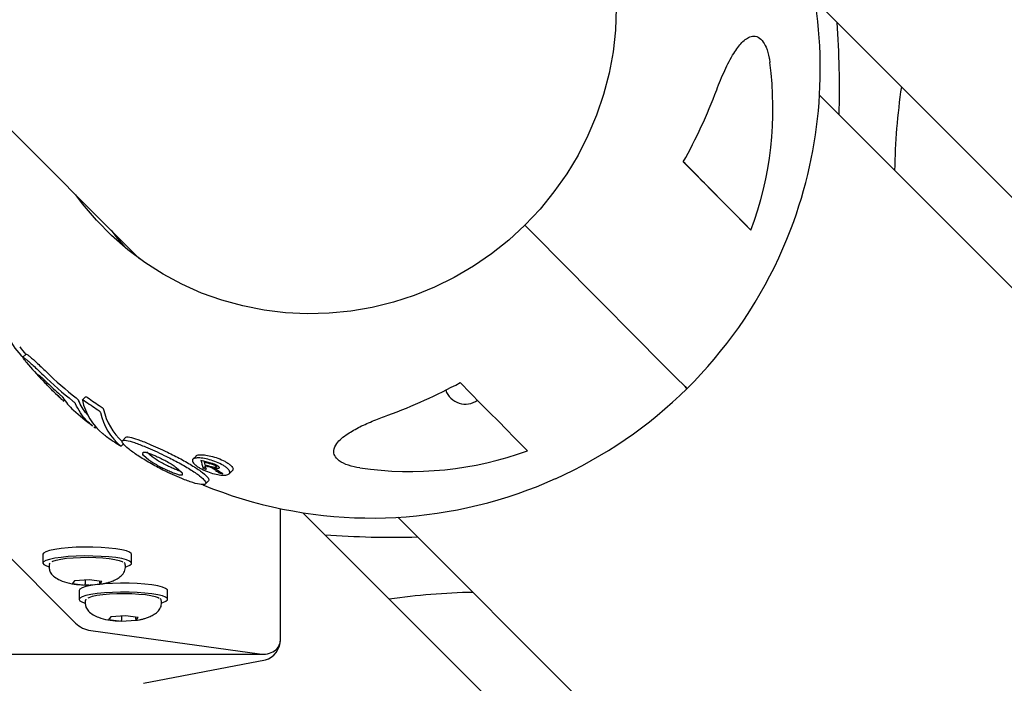
# Model space of a CAD drawing. Units: millimetres. Extents: x 3886 to 18210, y 8100 to 21782.
# Drawn here: x 7686 to 7905, y 15205 to 15352 of the extents above; entities that cross this region are included whole.
import ezdxf

# ---------------------------------------------------------------- set-up
doc = ezdxf.new("R2010")
doc.units = ezdxf.units.MM
doc.header["$LTSCALE"] = 100

msp = doc.modelspace()

# ---------------------------------------------------------------- linework, layer by layer
at = {"color": 7, "linetype": 'Continuous', "lineweight": 25}
for p, q in [((7279.4, 15636.57), (7697.97, 15217.99)), ((7374.86, 15636.57), (7712.25, 15299.18)), ((7862.87, 15356.8), (8091.6, 15128.07)), ((8678.86, 14520.66), (7863.89, 15335.62)), ((7848.59, 15305.57), (7833.52, 15320.81)), ((7854.78, 15299.39), (7854.78, 15299.39)), ((7686.95, 15277.93), (7686.24, 15277.23)), ((7695.21, 15267.37), (7695.51, 15267.67)), ((7695.28, 15267.5), (7695.32, 15267.48)), ((7700.2, 15268.44), (7699.48, 15267.74)), ((7702.02, 15261.73), (7702.42, 15261.5)), ((7702.45, 15261.47), (7702.58, 15261.59)), ((7708.12, 15257.39), (7708.65, 15257.91)), ((7709.14, 15259.33), (7708.43, 15258.63)), ((7712.99, 15255.55), (7713.02, 15256.07)), ((7713.13, 15255.38), (7712.99, 15255.55)), ((7714.33, 15254.33), (7713.13, 15255.38)), ((7715.04, 15255.03), (7713.84, 15256.08)), ((7724.85, 15255.22), (7724.14, 15254.52)), ((7726.78, 15254.06), (7726.62, 15253.91)), ((7727, 15253.23), (7726.85, 15253.08)), ((7720.41, 15252.7), (7721.6, 15251.63)), ((7721.6, 15251.63), (7721.73, 15251.45)), ((7721.73, 15251.45), (7721.72, 15250.95)), ((7726.9, 15252.91), (7726.46, 15252.48)), ((7727.75, 15253.01), (7727.6, 15252.86)), ((7727.96, 15252.75), (7727.6, 15252.86)), ((7728.12, 15252.91), (7727.96, 15252.75)), ((7728.91, 15252.73), (7728.74, 15252.56)), ((7728.74, 15252.56), (7729.16, 15252.37)), ((7729.16, 15252.37), (7729.79, 15251.98)), ((7729.3, 15252.78), (7729.63, 15253.11)), ((7730.2, 15251.7), (7729.98, 15251.49)), ((7732.23, 15251.27), (7732.94, 15251.98)), ((7726.93, 15249), (7727.64, 15249.7)), ((7805, 15250.17), (7804.98, 15250.19)), ((7743.69, 15214.4), (7743.69, 15243.51)), ((7977.4, 15013.87), (7748.67, 15242.6)), ((7769.85, 15241.58), (8647.19, 14364.24)), ((7690.69, 15233.32), (7690.69, 15231.34)), ((7692.22, 15231.37), (7692.11, 15231.11)), ((7692.23, 15231.38), (7692.22, 15231.37)), ((7710.44, 15231.34), (7710.44, 15233.32)), ((7692.14, 15231.13), (7692.07, 15230.95)), ((7692.07, 15230.95), (7692.07, 15230.36)), ((7709.07, 15230.36), (7709.07, 15230.95)), ((7697.46, 15227.07), (7697.28, 15226.83)), ((7697.28, 15226.83), (7700.11, 15226.48)), ((7697.74, 15227.41), (7697.46, 15227.07)), ((7701.03, 15227.63), (7697.74, 15227.41)), ((7700.12, 15227.57), (7700.12, 15226.74)), ((7703.86, 15227.28), (7701.03, 15227.63)), ((7703.32, 15227.35), (7703.32, 15226.96)), ((7703.4, 15226.7), (7703.86, 15227.28)), ((7698.75, 15225.26), (7698.75, 15223.29)), ((7700.11, 15226.48), (7703.4, 15226.7)), ((7700.11, 15226.54), (7700.9, 15226.54)), ((7718.5, 15223.29), (7718.5, 15225.26)), ((7700.2, 15223.07), (7700.12, 15222.9)), ((7700.12, 15222.9), (7700.12, 15222.3)), ((7700.28, 15223.32), (7700.16, 15223.05)), ((7700.29, 15223.33), (7700.28, 15223.32)), ((7717.12, 15222.3), (7717.12, 15222.9)), ((7705.51, 15219.01), (7705.34, 15218.78)), ((7705.34, 15218.78), (7708.16, 15218.43)), ((7705.8, 15219.36), (7705.51, 15219.01)), ((7709.08, 15219.58), (7705.8, 15219.36)), ((7708.16, 15218.43), (7711.45, 15218.65)), ((7708.18, 15219.52), (7708.18, 15218.68)), ((7711.91, 15219.23), (7709.08, 15219.58)), ((7711.37, 15219.29), (7711.37, 15218.9)), ((7711.45, 15218.65), (7711.91, 15219.23)), ((7701.34, 15216.33), (7738.99, 15211.11)), ((6683.05, 15211.06), (7739.76, 15211.06)), ((7713.09, 15204.58), (7740.29, 15209.8))]:
    msp.add_line(p, q, dxfattribs=at)
at = {"color": 7, "linetype": 'Continuous', "lineweight": 25, "flags": 128}
for points in [[(7818.57, 15355.01), (7818.38, 15350.16), (7817.85, 15345.32), (7816.96, 15340.53), (7815.73, 15335.81), (7814.16, 15331.18), (7812.25, 15326.67), (7810.03, 15322.3), (7807.5, 15318.09), (7804.67, 15314.08), (7801.56, 15310.27), (7798.19, 15306.69)], [(7838.61, 15315.63), (7838.25, 15316), (7837.67, 15316.58), (7836.9, 15317.36), (7835.98, 15318.29), (7834.97, 15319.31), (7833.91, 15320.39), (7833.51, 15320.79)], [(7848.59, 15305.57), (7847.16, 15307.01), (7845.59, 15308.59), (7843.89, 15310.31), (7842.05, 15312.16), (7840.09, 15314.13), (7838.01, 15316.23), (7835.82, 15318.45), (7833.51, 15320.78)], [(7833.52, 15320.8), (7833.89, 15320.43), (7834.95, 15319.35), (7835.97, 15318.32), (7836.89, 15317.39), (7837.66, 15316.61), (7838.25, 15316.01), (7838.61, 15315.64), (7838.73, 15315.51), (7838.61, 15315.63)], [(7798.19, 15306.69), (7794.57, 15303.36), (7790.73, 15300.3), (7786.68, 15297.52), (7782.44, 15295.04), (7778.05, 15292.87), (7773.51, 15291.02), (7768.87, 15289.51), (7764.13, 15288.33), (7759.33, 15287.51), (7754.49, 15287.03), (7749.64, 15286.91), (7744.8, 15287.14), (7740, 15287.72), (7735.27, 15288.66), (7730.62, 15289.94), (7726.09, 15291.55), (7721.7, 15293.5), (7717.47, 15295.77), (7713.43, 15298.34), (7709.59, 15301.21), (7705.99, 15304.35), (7702.62, 15307.76), (7699.52, 15311.41), (7698, 15313.42)], [(7798.19, 15306.69), (7801.78, 15303.06), (7805.24, 15299.57), (7808.55, 15296.22), (7811.7, 15293.04), (7814.69, 15290.02), (7817.5, 15287.19), (7820.12, 15284.55), (7822.54, 15282.11), (7824.75, 15279.88), (7826.75, 15277.87), (7828.53, 15276.08), (7830.08, 15274.52), (7831.39, 15273.2), (7832.47, 15272.12), (7833.31, 15271.28), (7833.9, 15270.7), (7834.25, 15270.36), (7834.34, 15270.27)], [(7834.34, 15270.27), (7834.25, 15270.36), (7833.9, 15270.7), (7833.31, 15271.28), (7832.47, 15272.12), (7831.39, 15273.2), (7830.08, 15274.52), (7828.53, 15276.08), (7826.75, 15277.87), (7824.75, 15279.88), (7822.54, 15282.11), (7820.12, 15284.55), (7817.5, 15287.19), (7814.69, 15290.02), (7811.7, 15293.04), (7808.55, 15296.22), (7805.24, 15299.57), (7801.78, 15303.06), (7798.19, 15306.69)], [(7705.89, 15305.54), (7706.93, 15304.18), (7708.95, 15301.74)], [(7854.78, 15299.39), (7856.63, 15303.59), (7857.5, 15305.79)], [(7783.71, 15271.58), (7786.02, 15269.25), (7788.22, 15267.03), (7790.3, 15264.93), (7792.26, 15262.96), (7794.09, 15261.11), (7795.79, 15259.39), (7797.36, 15257.82), (7798.79, 15256.38)], [(7798.85, 15247.66), (7800.75, 15248.39), (7804.98, 15250.19)], [(7701.85, 15234.92), (7699.97, 15234.93), (7698.12, 15234.88), (7696.35, 15234.77), (7694.74, 15234.62), (7693.33, 15234.41), (7692.19, 15234.17), (7691.35, 15233.9), (7690.85, 15233.6), (7690.69, 15233.32)], [(7710.44, 15233.32), (7710.39, 15233.49), (7710.01, 15233.79), (7709.29, 15234.08), (7708.25, 15234.33), (7706.94, 15234.55), (7705.39, 15234.72), (7703.68, 15234.85), (7701.85, 15234.92)], [(7701.85, 15232.94), (7699.97, 15232.95), (7698.12, 15232.91), (7696.35, 15232.8), (7694.74, 15232.65), (7693.33, 15232.44), (7692.19, 15232.2), (7691.35, 15231.92), (7690.85, 15231.63), (7690.7, 15231.32), (7690.9, 15231.02), (7691.45, 15230.73), (7692.06, 15230.53)], [(7692.75, 15231.69), (7692.93, 15231.78), (7693.66, 15232.03), (7694.69, 15232.25), (7695.97, 15232.43), (7697.46, 15232.57), (7699.08, 15232.64), (7700.77, 15232.67), (7702.45, 15232.63), (7704.05, 15232.54), (7705.49, 15232.39), (7706.72, 15232.2), (7707.68, 15231.98), (7708.33, 15231.72), (7708.54, 15231.58)], [(7709.13, 15230.54), (7709.41, 15230.62), (7710.08, 15230.91), (7710.41, 15231.21), (7710.39, 15231.52), (7710.01, 15231.82), (7709.29, 15232.1), (7708.25, 15232.36), (7706.94, 15232.58), (7705.39, 15232.75), (7703.68, 15232.87), (7701.85, 15232.94)], [(7709.9, 15226.86), (7708.02, 15226.87), (7706.17, 15226.82), (7704.4, 15226.72), (7702.79, 15226.56), (7701.39, 15226.36), (7700.25, 15226.12), (7699.41, 15225.84), (7698.9, 15225.55), (7698.75, 15225.26)], [(7718.5, 15225.26), (7718.44, 15225.44), (7718.06, 15225.74), (7717.34, 15226.02), (7716.31, 15226.28), (7714.99, 15226.5), (7713.45, 15226.67), (7711.73, 15226.79), (7709.9, 15226.86)], [(7709.9, 15224.89), (7708.02, 15224.9), (7706.17, 15224.85), (7704.4, 15224.75), (7702.79, 15224.59), (7701.39, 15224.39), (7700.25, 15224.14), (7699.41, 15223.87), (7698.9, 15223.57), (7698.75, 15223.27), (7698.95, 15222.96), (7699.51, 15222.67), (7700.12, 15222.47)], [(7700.81, 15223.64), (7700.99, 15223.73), (7701.71, 15223.98), (7702.74, 15224.2), (7704.03, 15224.38), (7705.51, 15224.51), (7707.14, 15224.59), (7708.83, 15224.61), (7710.5, 15224.58), (7712.1, 15224.48), (7713.55, 15224.34), (7714.78, 15224.15), (7715.74, 15223.92), (7716.39, 15223.67), (7716.59, 15223.53)], [(7717.18, 15222.49), (7717.46, 15222.57), (7718.13, 15222.86), (7718.47, 15223.16), (7718.44, 15223.46), (7718.06, 15223.76), (7717.34, 15224.05), (7716.31, 15224.3), (7714.99, 15224.52), (7713.45, 15224.7), (7711.73, 15224.82), (7709.9, 15224.89)]]:
    msp.add_lwpolyline(points, dxfattribs=at)
at = {"color": 7, "linetype": 'Continuous', "lineweight": 25}
for centre, radius, start, end in [((7764.06, 15341.41), 100, 339.1358, 12.3475), ((7666.2, 15336.99), 202.14, 358.3738, 4.2224), ((7776.07, 15332.73), 77.43, 339.4663, 7.5661), ((7727.83, 15379.64), 120.96, 330.8843, 339.2582), ((8030.07, 15316.14), 149.47, 171.7722, 178.9454), ((7764.06, 15341.41), 100, 314.6531, 335.1404), ((7694.84, 15286.78), 12.82, 203.4555, 227.9999), ((7764.06, 15341.41), 100, 218.2266, 219.466), ((7763.35, 15340.71), 100, 220.262, 226.4667), ((7751.27, 15335.58), 86.85, 225.8527, 231.6399), ((7751.98, 15336.28), 86.85, 225.8527, 231.6399), ((7752.45, 15334.21), 87.31, 225.8445, 228.4419), ((7726.3, 15377.71), 120.67, 290.0243, 298.4121), ((7754.47, 15332.09), 87.63, 225.8397, 226.0748), ((7784.93, 15271.49), 4.69, 199.6642, 304.8615), ((7764.06, 15341.41), 100, 294.1657, 314.6531), ((7703.05, 15277.23), 12.45, 225.1861, 231.4194), ((7705.74, 15274.84), 12.49, 211.6404, 228.7855), ((7712.62, 15270.59), 13.46, 192.5161, 230.5986), ((7749.93, 15337.84), 86.25, 234.5533, 236.9869), ((7750.64, 15338.54), 86.25, 234.5533, 236.9869), ((7763.35, 15340.71), 100, 228.8206, 231.9726), ((7716.57, 15267.75), 13.36, 192.2306, 230.6364), ((7717.35, 15268.48), 13.44, 192.2823, 228.2246), ((7756.09, 15331.26), 88.09, 234.3426, 236.7237), ((7772.47, 15329.3), 77.52, 261.7685, 289.8457), ((7751.64, 15340.46), 89.9, 253.3849, 254.8287), ((7741.03, 15257.7), 15.48, 192.6481, 199.7035), ((7742.25, 15257.64), 16.07, 193.4358, 195.7201), ((7751.79, 15340.38), 90.06, 253.7733, 254.8042), ((7752.14, 15339.93), 90.28, 253.6891, 254.6115), ((7752.7, 15339.03), 90.44, 253.1373, 253.5625), ((7740.99, 15257.26), 14.75, 196.466, 199.6961), ((7752.27, 15339.74), 90.31, 253.6513, 254.1475), ((7761.98, 15298.74), 57.07, 234.9414, 235.8997), ((7762.42, 15298.72), 57, 235.0774, 236.3365), ((7752.88, 15339.65), 91.09, 255.4384, 255.9815), ((7764.06, 15341.41), 100, 247.8303, 290.3594), ((7768.48, 15439.27), 202.14, 265.7776, 271.6262), ((7789.33, 15075.4), 149.47, 91.0546, 98.2278)]:
    msp.add_arc(centre, radius, start, end, dxfattribs=at)
for centre, major_axis, ratio, start_param, end_param in [((7703.69, 15226.91), (-0.189, 0.362), 0.868659, 1.028381, 1.687181), ((7700.06, 15226.66), (0.011, 0.402), 0.145935, 4.244854, 4.903728), ((7708.12, 15218.61), (0.011, 0.402), 0.145935, 4.244854, 4.903728), ((7711.74, 15218.86), (-0.189, 0.362), 0.868659, 1.028381, 1.687181), ((7701.34, 15220.28), (4.47, -1.85), 0.793037, 4.231051, 5.029771), ((7701.34, 15220.28), (4.47, -1.85), 0.793037, 4.231051, 5.029771), ((7738.99, 15215.06), (4.47, -1.85), 0.793037, 5.029771, 6.600568), ((7738.99, 15215.06), (4.47, -1.85), 0.793037, 5.029771, 6.600568), ((7740.29, 15213.75), (1.57, 3.8), 0.793037, 3.622931, 5.193727), ((7740.29, 15213.75), (1.57, 3.8), 0.793037, 3.622931, 5.193727)]:
    msp.add_ellipse(centre, major_axis=major_axis, ratio=ratio, start_param=start_param, end_param=end_param, dxfattribs=at)
for points, knots in [([(7840.95, 15336.8), (7841.54, 15338.28), (7842.7, 15341.24), (7844.58, 15344.84), (7846.23, 15347.12), (7847.56, 15348.27), (7848.67, 15348.83), (7849.9, 15348.83), (7851.09, 15347.97), (7852.08, 15346.27), (7852.6, 15344.48), (7852.78, 15343.26), (7852.83, 15342.93)], [0, 0, 0, 0, 0.1748161, 0.3491212, 0.4877587, 0.558039, 0.6281306, 0.7116533, 0.7956879, 0.8703445, 0.964497, 1, 1, 1, 1]), ([(7686.96, 15277.91), (7686.96, 15277.92), (7686.95, 15277.99), (7687.16, 15277.86), (7687.62, 15277.52), (7688.33, 15276.92), (7689.22, 15276.11), (7690.28, 15275.12), (7691.09, 15274.35), (7691.49, 15273.96)], [0, 0, 0, 0, 0.026464, 0.188932, 0.350875, 0.512898, 0.675298, 0.836925, 1, 1, 1, 1]), ([(7687.04, 15276.08), (7686.86, 15276.3), (7686.49, 15276.75), (7686.23, 15277.13), (7686.21, 15277.28), (7686.44, 15277.17), (7686.91, 15276.81), (7687.62, 15276.22), (7688.52, 15275.4), (7689.57, 15274.42), (7690.37, 15273.65), (7690.78, 15273.26)], [0, 0, 0, 0, 0.10946, 0.220566, 0.331914, 0.443031, 0.55456, 0.666203, 0.777244, 0.888299, 1, 1, 1, 1]), ([(7693.42, 15269.23), (7693.04, 15269.6), (7692.28, 15270.35), (7691.15, 15271.52), (7690.24, 15272.51), (7689.66, 15273.18), (7689.53, 15273.43), (7689.85, 15273.22), (7690.58, 15272.58), (7691.28, 15271.91), (7691.63, 15271.57)], [0, 0, 0, 0, 0.125363, 0.250002, 0.37487, 0.499739, 0.624391, 0.749729, 0.874846, 1, 1, 1, 1]), ([(7693.68, 15268.98), (7693.74, 15268.92), (7693.86, 15268.81), (7694.04, 15268.63), (7694.19, 15268.48), (7694.25, 15268.43), (7694.27, 15268.4)], [0, 0, 0, 0, 0.249727, 0.499554, 0.749429, 1, 1, 1, 1]), ([(7694.53, 15268.88), (7694.59, 15268.83), (7694.71, 15268.71), (7694.89, 15268.54), (7695.04, 15268.38), (7695.08, 15268.32), (7695.1, 15268.29)], [0, 0, 0, 0, 0.249727, 0.499548, 0.749433, 1, 1, 1, 1]), ([(7697.37, 15267.48), (7697.43, 15267.42), (7697.56, 15267.32), (7697.74, 15267.15), (7697.88, 15266.99), (7697.92, 15266.92), (7697.94, 15266.88)], [0, 0, 0, 0, 0.24974, 0.499545, 0.749445, 1, 1, 1, 1]), ([(7701.76, 15261.95), (7701.29, 15262.34), (7700.26, 15263.2), (7698.97, 15264.83), (7698.29, 15266.2), (7697.94, 15266.88)], [0, 0, 0, 0, 0.293189, 0.644663, 1, 1, 1, 1]), ([(7698.08, 15268.18), (7698.14, 15268.13), (7698.27, 15268.02), (7698.45, 15267.85), (7698.59, 15267.69), (7698.63, 15267.62), (7698.65, 15267.59)], [0, 0, 0, 0, 0.24974, 0.499545, 0.749445, 1, 1, 1, 1]), ([(7700.86, 15264.24), (7700.69, 15264.39), (7699.73, 15265.29), (7699.14, 15266.54), (7698.65, 15267.59)], [0, 0, 0, 0, 0.170066, 1, 1, 1, 1]), ([(7699.47, 15267.67), (7699.47, 15267.7), (7699.47, 15267.75), (7699.56, 15267.76), (7699.71, 15267.7), (7699.84, 15267.61), (7699.91, 15267.57)], [0, 0, 0, 0, 0.249732, 0.499623, 0.749453, 1, 1, 1, 1]), ([(7700.2, 15268.44), (7700.2, 15268.44), (7700.2, 15268.46), (7700.28, 15268.45), (7700.42, 15268.4), (7700.55, 15268.32), (7700.62, 15268.27)], [0, 0, 0, 0, 0.027192, 0.351204, 0.675138, 1, 1, 1, 1]), ([(7702.93, 15265.51), (7703, 15265.46), (7703.1, 15265.39), (7703.23, 15265.28), (7703.32, 15265.2), (7703.39, 15265.12), (7703.47, 15265.02), (7703.5, 15264.96), (7703.51, 15264.92)], [0, 0, 0, 0, 0.249137, 0.374523, 0.499561, 0.624866, 0.750155, 1, 1, 1, 1]), ([(7703.65, 15266.21), (7703.71, 15266.17), (7703.82, 15266.1), (7703.94, 15265.98), (7704.03, 15265.9), (7704.1, 15265.82), (7704.18, 15265.72), (7704.21, 15265.66), (7704.22, 15265.62)], [0, 0, 0, 0, 0.249135, 0.374521, 0.499557, 0.624613, 0.750157, 1, 1, 1, 1]), ([(7761.37, 15252.57), (7760.5, 15252.74), (7758.74, 15253.07), (7756.71, 15254.06), (7755.65, 15255.26), (7755.43, 15256.61), (7756.05, 15257.92), (7757.24, 15259.15), (7758.93, 15260.41), (7761.34, 15261.76), (7764.39, 15263.13), (7766.57, 15263.95), (7767.62, 15264.34)], [0, 0, 0, 0, 0.094019, 0.1888407, 0.2709308, 0.3446243, 0.4512183, 0.5316437, 0.6122297, 0.744947, 0.8779326, 1, 1, 1, 1]), ([(7704.74, 15259.69), (7704.68, 15259.74), (7704.54, 15259.83), (7704.34, 15259.98), (7704.16, 15260.11), (7704.1, 15260.16), (7704.07, 15260.18)], [0, 0, 0, 0, 0.249767, 0.499596, 0.749427, 1, 1, 1, 1]), ([(7708.1, 15257.42), (7708.11, 15257.41), (7708.12, 15257.4), (7708.13, 15257.39), (7708.08, 15257.41), (7707.95, 15257.49), (7707.82, 15257.57), (7707.76, 15257.62)], [0, 0, 0, 0, 0.125404, 0.250614, 0.50014, 0.749775, 1, 1, 1, 1]), ([(7717.45, 15252.11), (7716.47, 15252.62), (7714.51, 15253.65), (7711.77, 15255.34), (7709.63, 15256.88), (7708.39, 15258.08), (7708.26, 15258.73), (7709.18, 15258.8), (7710.99, 15258.32), (7712.71, 15257.62), (7713.57, 15257.27)], [0, 0, 0, 0, 0.125016, 0.249824, 0.374684, 0.499623, 0.624623, 0.749538, 0.874347, 1, 1, 1, 1]), ([(7709.14, 15259.32), (7709.14, 15259.33), (7709.09, 15259.55), (7709.97, 15259.46), (7711.69, 15259.03), (7713.41, 15258.32), (7714.28, 15257.97)], [0, 0, 0, 0, 0.005426, 0.336391, 0.667078, 1, 1, 1, 1]), ([(7714.28, 15257.97), (7714.95, 15257.68), (7716.3, 15257.09), (7717.75, 15256.41), (7718.47, 15256.07)], [0, 0, 0, 0, 0.4998, 1, 1, 1, 1]), ([(7713.02, 15256.07), (7713.13, 15256.1), (7713.36, 15256.15), (7713.94, 15255.97), (7714.23, 15255.88)], [0, 0, 0, 0, 0.499568, 1, 1, 1, 1]), ([(7713.57, 15257.27), (7714.24, 15256.97), (7715.59, 15256.39), (7717.03, 15255.71), (7717.76, 15255.37)], [0, 0, 0, 0, 0.5, 1, 1, 1, 1]), ([(7714.23, 15255.88), (7714.53, 15255.77), (7715.14, 15255.55), (7716.19, 15255.09), (7717.3, 15254.57), (7718.04, 15254.17), (7718.41, 15253.98)], [0, 0, 0, 0, 0.250882, 0.500254, 0.750417, 1, 1, 1, 1]), ([(7717.76, 15255.37), (7718.76, 15254.88), (7720.75, 15253.9), (7723.55, 15252.28), (7725.75, 15250.78), (7727.01, 15249.58), (7727.1, 15248.9), (7726.12, 15248.78), (7724.24, 15249.2), (7722.5, 15249.87), (7721.63, 15250.2)], [0, 0, 0, 0, 0.125047, 0.249774, 0.37459, 0.499526, 0.624535, 0.74948, 0.874322, 1, 1, 1, 1]), ([(7718.47, 15256.07), (7719.47, 15255.58), (7721.46, 15254.6), (7724.26, 15252.98), (7726.44, 15251.49), (7727.76, 15250.27), (7727.67, 15249.89), (7727.63, 15249.71)], [0, 0, 0, 0, 0.200952, 0.401625, 0.602308, 0.803201, 1, 1, 1, 1]), ([(7724.85, 15255.22), (7724.85, 15255.23), (7724.94, 15255.39), (7725.52, 15255.53), (7726.66, 15255.52), (7728.13, 15255.25), (7729.72, 15254.76), (7731.03, 15254.19), (7731.91, 15253.67), (7732.47, 15253.26), (7732.86, 15252.87), (7733.08, 15252.51), (7733.11, 15252.2), (7733, 15252.05), (7732.94, 15251.98)], [0, 0, 0, 0, 0.003939, 0.128873, 0.253754, 0.37845, 0.502854, 0.627054, 0.689401, 0.752116, 0.814583, 0.877329, 0.940201, 1, 1, 1, 1]), ([(7716.35, 15253.07), (7715.96, 15253.29), (7715.18, 15253.73), (7714.62, 15254.13), (7714.33, 15254.33)], [0, 0, 0, 0, 0.500457, 1, 1, 1, 1]), ([(7717.06, 15253.77), (7716.67, 15253.99), (7715.89, 15254.43), (7715.33, 15254.83), (7715.04, 15255.03)], [0, 0, 0, 0, 0.500457, 1, 1, 1, 1]), ([(7721.24, 15251.86), (7720.94, 15251.97), (7720.34, 15252.19), (7719.28, 15252.65), (7718.17, 15253.17), (7717.43, 15253.57), (7717.06, 15253.77)], [0, 0, 0, 0, 0.2508859, 0.500258, 0.7504214, 1, 1, 1, 1]), ([(7718.41, 15253.98), (7718.8, 15253.76), (7719.58, 15253.31), (7720.14, 15252.9), (7720.41, 15252.7)], [0, 0, 0, 0, 0.5001467, 1, 1, 1, 1]), ([(7724.65, 15253.26), (7724.51, 15253.39), (7724.23, 15253.65), (7724.03, 15254.01), (7723.99, 15254.31), (7724.17, 15254.62), (7724.79, 15254.83), (7725.96, 15254.82), (7727.41, 15254.55), (7729.01, 15254.06), (7730.31, 15253.48), (7731.2, 15252.96), (7731.76, 15252.56), (7732.15, 15252.17), (7732.37, 15251.8), (7732.39, 15251.5), (7732.2, 15251.17), (7731.58, 15250.94), (7730.4, 15250.95), (7728.95, 15251.22), (7727.62, 15251.64), (7726.58, 15252.08), (7725.84, 15252.45), (7725.17, 15252.85), (7724.82, 15253.12), (7724.65, 15253.26)], [0, 0, 0, 0, 0.031344, 0.062532, 0.093803, 0.125143, 0.18746, 0.250059, 0.312384, 0.374662, 0.436777, 0.468112, 0.499312, 0.530623, 0.561946, 0.593296, 0.62481, 0.687375, 0.749906, 0.812436, 0.874735, 0.906014, 0.937359, 0.968627, 1, 1, 1, 1]), ([(7728.11, 15253.69), (7728.31, 15253.63), (7728.7, 15253.52), (7729.23, 15253.34), (7729.59, 15253.15), (7729.81, 15252.99), (7729.96, 15252.83), (7730, 15252.75), (7730.01, 15252.7)], [0, 0, 0, 0, 0.250604, 0.499509, 0.62436, 0.749471, 0.874588, 1, 1, 1, 1]), ([(7729.33, 15252.88), (7729.32, 15252.9), (7729.3, 15252.95), (7729.2, 15253.05), (7729.07, 15253.14), (7728.85, 15253.25), (7728.54, 15253.37), (7728.3, 15253.43), (7728.18, 15253.47)], [0, 0, 0, 0, 0.1250053, 0.2496294, 0.3746117, 0.4999488, 0.7493428, 1, 1, 1, 1]), ([(7720.53, 15251.16), (7720.23, 15251.27), (7719.62, 15251.48), (7718.57, 15251.94), (7717.46, 15252.47), (7716.72, 15252.87), (7716.35, 15253.07)], [0, 0, 0, 0, 0.250886, 0.500258, 0.750421, 1, 1, 1, 1]), ([(7721.63, 15250.2), (7720.95, 15250.49), (7719.6, 15251.06), (7718.17, 15251.76), (7717.45, 15252.11)], [0, 0, 0, 0, 0.5, 1, 1, 1, 1]), ([(7721.72, 15250.95), (7721.61, 15250.93), (7721.4, 15250.89), (7720.82, 15251.07), (7720.53, 15251.16)], [0, 0, 0, 0, 0.499852, 1, 1, 1, 1]), ([(7729.2, 15252.03), (7729.02, 15252.15), (7728.75, 15252.35), (7728.33, 15252.6), (7728.08, 15252.7), (7727.96, 15252.75)], [0, 0, 0, 0, 0.5016404, 0.769801, 1, 1, 1, 1]), ([(7728.18, 15252.89), (7728.32, 15252.85), (7728.59, 15252.78), (7728.92, 15252.72), (7729.13, 15252.72), (7729.25, 15252.74), (7729.33, 15252.79), (7729.33, 15252.85), (7729.33, 15252.88)], [0, 0, 0, 0, 0.2506086, 0.4978625, 0.6229763, 0.7489378, 0.87435, 1, 1, 1, 1]), ([(7730.01, 15252.7), (7730.02, 15252.67), (7730.02, 15252.59), (7729.96, 15252.52), (7729.84, 15252.46), (7729.62, 15252.43), (7729.24, 15252.46), (7728.91, 15252.53), (7728.74, 15252.56)], [0, 0, 0, 0, 0.124959, 0.250384, 0.375597, 0.500572, 0.749726, 1, 1, 1, 1]), ([(7709.04, 15230.92), (7709.04, 15231.03), (7709.04, 15231.26), (7708.89, 15231.39), (7708.81, 15231.46)], [0, 0, 0, 0, 0.488045, 1, 1, 1, 1]), ([(7692.07, 15230.36), (7692.1, 15230.09), (7692.18, 15229.49), (7692.81, 15228.63), (7693.81, 15227.87), (7695.29, 15227.19), (7697.08, 15226.75), (7698.66, 15226.53), (7699.55, 15226.54), (7699.67, 15226.54)], [0, 0, 0, 0, 0.095024, 0.213873, 0.355673, 0.493769, 0.732617, 0.965887, 1, 1, 1, 1]), ([(7703.39, 15226.71), (7703.61, 15226.73), (7704.06, 15226.77), (7704.71, 15226.91), (7705.42, 15227.09), (7706.18, 15227.35), (7707.07, 15227.75), (7708.01, 15228.35), (7708.68, 15229.08), (7709.02, 15229.78), (7709.05, 15230.16), (7709.07, 15230.36)], [0, 0, 0, 0, 0.083258, 0.179202, 0.273566, 0.378446, 0.496255, 0.645809, 0.816127, 0.906572, 1, 1, 1, 1]), ([(7717.1, 15222.87), (7717.09, 15222.98), (7717.09, 15223.21), (7716.94, 15223.34), (7716.87, 15223.4)], [0, 0, 0, 0, 0.488045, 1, 1, 1, 1]), ([(7700.12, 15222.3), (7700.16, 15222.04), (7700.24, 15221.43), (7700.86, 15220.58), (7701.86, 15219.82), (7703.34, 15219.13), (7705.13, 15218.69), (7706.71, 15218.48), (7707.61, 15218.48), (7707.72, 15218.48)], [0, 0, 0, 0, 0.095024, 0.213873, 0.355673, 0.493769, 0.732617, 0.965887, 1, 1, 1, 1]), ([(7711.45, 15218.66), (7711.66, 15218.67), (7712.12, 15218.71), (7712.77, 15218.86), (7713.47, 15219.04), (7714.23, 15219.3), (7715.12, 15219.7), (7716.06, 15220.3), (7716.74, 15221.02), (7717.07, 15221.73), (7717.11, 15222.11), (7717.12, 15222.3)], [0, 0, 0, 0, 0.083258, 0.179202, 0.273566, 0.378446, 0.496255, 0.645809, 0.816127, 0.906572, 1, 1, 1, 1])]:
    msp.add_open_spline(points, degree=3, knots=knots, dxfattribs=at)

doc.saveas('drawing.dxf')
